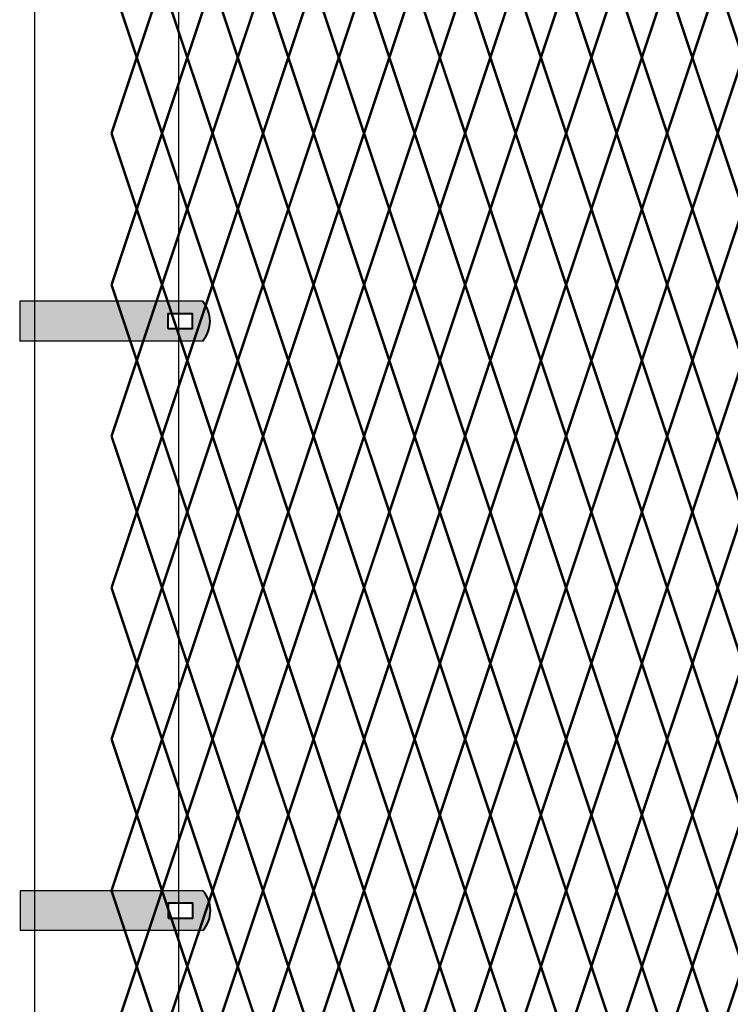
# Model space of a CAD drawing. Units: inches. Extents: x -42 to 219, y 11 to 221.
# Drawn here: x 22 to 42, y 143 to 171 of the extents above; entities that cross this region are included whole.
import ezdxf

# ---------------------------------------------------------------- set-up
doc = ezdxf.new("R2010")
doc.units = ezdxf.units.IN
doc.header["$MEASUREMENT"] = 0
doc.layers.add('BORDER', color=7, linetype='Continuous', lineweight=40)
doc.layers.add('Fence screen', color=7, linetype='Continuous')
doc.layers.add('post and C', color=7, linetype='Continuous')

# ---------------------------------------------------------------- blocks, each defined once
blk = doc.blocks.new('8Ft End Post')
at = {"layer": 'post and C'}
for p, q in [((49.757, 106.43, -7), (49.757, 12.555, -7)), ((53.757, 12.555, -7), (53.757, 106.43, -7))]:
    blk.add_line(p, q, dxfattribs=at)
blk = doc.blocks.new('end band clamp')
at = {"layer": 'post and C'}
h = blk.add_hatch(color=256, dxfattribs=at)
h.dxf.hatch_style = 1
h.set_gradient(color1=(0, 0, 255), color2=(0, 0, 255), tint=1)
h.paths.add_polyline_path([(-0.28, 100.817), (0.409, 100.817), (0.409, 101.231), (-0.28, 101.231)], flags=16)
edge = h.paths.add_edge_path()
edge.add_line((-4.383, 101.576), (-4.383, 100.473))
edge.add_line((-4.383, 100.473), (0.685, 100.473))
edge.add_arc((0.053, 101.024), 0.839, 318.8879, 401.1121)
edge.add_line((0.685, 101.576), (-4.383, 101.576))
at = {"layer": 'BORDER'}
blk.add_lwpolyline([(-0.28, 100.817), (0.409, 100.817), (0.409, 101.231), (-0.28, 101.231)], close=True, dxfattribs=at)
blk.add_arc((0.053, 101.024), 0.839, 318.8879, 41.1121, dxfattribs=at)
at = {"layer": 'post and C'}
for p, q in [((0.685, 101.576), (-4.383, 101.576)), ((-4.383, 101.576), (-4.383, 100.473)), ((0.685, 100.473), (-4.383, 100.473))]:
    blk.add_line(p, q, dxfattribs=at)

msp = doc.modelspace()

# ---------------------------------------------------------------- linework, layer by layer
at = {"layer": 'Fence screen', "color": 7, "linetype": 'Continuous', "const_width": 0.07}
for points, elevation in [([(25.621, 169.741), (24.921, 171.841)], -58.1), ([(25.621, 169.741), (26.321, 171.841)], -60.9), ([(27.021, 169.741), (26.321, 171.841)], -57.4), ([(27.021, 169.741), (27.721, 171.841)], -60.2), ([(28.421, 169.741), (27.721, 171.841)], -49.7), ([(28.421, 169.741), (29.121, 171.841)], -58.8), ([(29.821, 169.741), (29.121, 171.841)], -57.4), ([(29.821, 169.741), (30.521, 171.841)], -56.7), ([(31.221, 169.741), (30.521, 171.841)], -56), ([(31.221, 169.741), (31.921, 171.841)], -56), ([(32.621, 169.741), (31.921, 171.841)], -53.2), ([(32.621, 169.741), (33.321, 171.841)], -49), ([(34.021, 169.741), (33.321, 171.841)], -54.6), ([(34.021, 169.741), (34.721, 171.841)], -53.2), ([(35.421, 169.741), (34.721, 171.841)], -50.4), ([(35.421, 169.741), (34.721, 171.841)], -58.8), ([(35.421, 169.741), (36.121, 171.841)], -47.6), ([(35.421, 169.741), (36.121, 171.841)], -57.4), ([(36.821, 169.741), (36.121, 171.841)], -51.8), ([(36.821, 169.741), (36.121, 171.841)], -54.6), ([(36.821, 169.741), (37.521, 171.841)], -46.2), ([(36.821, 169.741), (37.521, 171.841)], -51.8), ([(38.221, 169.741), (37.521, 171.841)], -47.6), ([(38.221, 169.741), (37.521, 171.841)], -56), ([(38.221, 169.741), (38.921, 171.841)], -58.8), ([(38.221, 169.741), (38.921, 171.841)], -50.4), ([(39.621, 169.741), (38.921, 171.841)], -51.8), ([(39.621, 169.741), (38.921, 171.841)], -51.8), ([(39.621, 169.741), (40.321, 171.841)], -46.2), ([(41.021, 169.741), (40.321, 171.841)], -44.8), ([(41.021, 169.741), (41.721, 171.841)], -44.8), ([(42.421, 169.741), (41.721, 171.841)], -47.6), ([(25.621, 169.741), (24.921, 167.641)], -58.1), ([(25.621, 169.741), (26.321, 167.641)], -60.9), ([(27.021, 169.741), (26.321, 167.641)], -57.4), ([(27.021, 169.741), (27.721, 167.641)], -60.2), ([(28.421, 169.741), (27.721, 167.641)], -58.8), ([(28.421, 169.741), (29.121, 167.641)], -58.8), ([(29.821, 169.741), (29.121, 167.641)], -44.8), ([(29.821, 169.741), (30.521, 167.641)], -42), ([(31.221, 169.741), (30.521, 167.641)], -56), ([(31.221, 169.741), (31.921, 167.641)], -56), ([(32.621, 169.741), (31.921, 167.641)], -53.2), ([(32.621, 169.741), (33.321, 167.641)], -49), ([(34.021, 169.741), (33.321, 167.641)], -50.4), ([(34.021, 169.741), (34.721, 167.641)], -53.2), ([(35.421, 169.741), (34.721, 167.641)], -49), ([(35.421, 169.741), (34.721, 167.641)], -54.6), ([(35.421, 169.741), (36.121, 167.641)], -49), ([(35.421, 169.741), (36.121, 167.641)], -57.4), ([(36.821, 169.741), (36.121, 167.641)], -50.4), ([(36.821, 169.741), (36.121, 167.641)], -53.2), ([(36.821, 169.741), (37.521, 167.641)], -51.8), ([(36.821, 169.741), (37.521, 167.641)], -53.2), ([(38.221, 169.741), (37.521, 167.641)], -47.6), ([(38.221, 169.741), (37.521, 167.641)], -54.6), ([(38.221, 169.741), (38.921, 167.641)], -50.4), ([(38.221, 169.741), (38.921, 167.641)], -56), ([(39.621, 169.741), (38.921, 167.641)], -51.8), ([(39.621, 169.741), (38.921, 167.641)], -51.8), ([(39.621, 169.741), (40.321, 167.641)], -46.2), ([(41.021, 169.741), (40.321, 167.641)], -44.8), ([(41.021, 169.741), (41.721, 167.641)], -44.8), ([(42.421, 169.741), (41.721, 167.641)], -54.6), ([(24.921, 167.641), (25.621, 165.541)], -56), ([(26.321, 167.641), (25.621, 165.541)], -60.2), ([(26.321, 167.641), (27.021, 165.541)], -55.3), ([(27.721, 167.641), (27.021, 165.541)], -59.5), ([(27.721, 167.641), (28.421, 165.541)], -59.5), ([(29.121, 167.641), (28.421, 165.541)], -58.1), ([(29.121, 167.641), (29.821, 165.541)], -58.1), ([(30.521, 167.641), (29.821, 165.541)], -42.7), ([(30.521, 167.641), (31.221, 165.541)], -56.7), ([(31.921, 167.641), (31.221, 165.541)], -55.3), ([(31.921, 167.641), (32.621, 165.541)], -52.5), ([(33.321, 167.641), (32.621, 165.541)], -53.9), ([(33.321, 167.641), (34.021, 165.541)], -51.1), ([(34.721, 167.641), (34.021, 165.541)], -48.3), ([(34.721, 167.641), (35.421, 165.541)], -49.7), ([(34.721, 167.641), (35.421, 165.541)], -55.3), ([(36.121, 167.641), (35.421, 165.541)], -51.1), ([(36.121, 167.641), (35.421, 165.541)], -52.5), ([(36.121, 167.641), (36.821, 165.541)], -56.7), ([(36.121, 167.641), (36.821, 165.541)], -53.9), ([(37.521, 167.641), (36.821, 165.541)], -49.7), ([(37.521, 167.641), (36.821, 165.541)], -55.3), ([(37.521, 167.641), (38.221, 165.541)], -48.3), ([(37.521, 167.641), (38.221, 165.541)], -60.9), ([(38.921, 167.641), (38.221, 165.541)], -46.9), ([(38.921, 167.641), (38.221, 165.541)], -53.9), ([(38.921, 167.641), (39.621, 165.541)], -46.9), ([(38.921, 167.641), (39.621, 165.541)], -52.5), ([(40.321, 167.641), (39.621, 165.541)], -45.5), ([(40.321, 167.641), (41.021, 165.541)], -45.5), ([(41.721, 167.641), (41.021, 165.541)], -52.5), ([(41.721, 167.641), (42.421, 165.541)], -32.9), ([(24.921, 163.441), (25.621, 165.541)], -60.2), ([(26.321, 163.441), (25.621, 165.541)], -58.8), ([(26.321, 163.441), (27.021, 165.541)], -59.5), ([(27.721, 163.441), (27.021, 165.541)], -58.1), ([(27.721, 163.441), (28.421, 165.541)], -58.1), ([(29.121, 163.441), (28.421, 165.541)], -58.8), ([(29.121, 163.441), (29.821, 165.541)], -57.4), ([(30.521, 163.441), (29.821, 165.541)], -55.3), ([(30.521, 163.441), (31.221, 165.541)], -55.3), ([(31.921, 163.441), (31.221, 165.541)], -56), ([(31.921, 163.441), (32.621, 165.541)], -53.9), ([(33.321, 163.441), (32.621, 165.541)], -53.2), ([(33.321, 163.441), (34.021, 165.541)], -55.3), ([(34.721, 163.441), (34.021, 165.541)], -54.6), ([(34.721, 163.441), (35.421, 165.541)], -49.7), ([(34.721, 163.441), (35.421, 165.541)], -59.5), ([(36.121, 163.441), (35.421, 165.541)], -51.8), ([(36.121, 163.441), (35.421, 165.541)], -58.8), ([(36.121, 163.441), (36.821, 165.541)], -50.4), ([(36.121, 163.441), (36.821, 165.541)], -53.9), ([(37.521, 163.441), (36.821, 165.541)], -49), ([(37.521, 163.441), (36.821, 165.541)], -56), ([(37.521, 163.441), (38.221, 165.541)], -47.6), ([(37.521, 163.441), (38.221, 165.541)], -54.6), ([(38.921, 163.441), (38.221, 165.541)], -48.3), ([(38.921, 163.441), (38.221, 165.541)], -53.2), ([(38.921, 163.441), (39.621, 165.541)], -57.4), ([(38.921, 163.441), (39.621, 165.541)], -51.8), ([(40.321, 163.441), (39.621, 165.541)], -46.2), ([(40.321, 163.441), (41.021, 165.541)], -46.9), ([(41.721, 163.441), (41.021, 165.541)], -51.8), ([(41.721, 163.441), (42.421, 165.541)], -45.5), ([(25.621, 161.341), (24.921, 163.441)], -57.4), ([(25.621, 161.341), (26.321, 163.441)], -59.5), ([(27.021, 161.341), (26.321, 163.441)], -56.7), ([(27.021, 161.341), (27.721, 163.441)], -58.8), ([(28.421, 161.341), (27.721, 163.441)], -42.7), ([(28.421, 161.341), (29.121, 163.441)], -59.5), ([(29.821, 161.341), (29.121, 163.441)], -60.2), ([(29.821, 161.341), (30.521, 163.441)], -56), ([(31.221, 161.341), (30.521, 163.441)], -54.6), ([(31.221, 161.341), (31.921, 163.441)], -55.3), ([(32.621, 161.341), (31.921, 163.441)], -53.9), ([(32.621, 161.341), (33.321, 163.441)], -52.5), ([(34.021, 161.341), (33.321, 163.441)], -50.4), ([(34.021, 161.341), (34.721, 163.441)], -52.5), ([(35.421, 161.341), (34.721, 163.441)], -51.1), ([(35.421, 161.341), (34.721, 163.441)], -54.6), ([(35.421, 161.341), (36.121, 163.441)], -51.1), ([(35.421, 161.341), (36.121, 163.441)], -56.7), ([(36.821, 161.341), (36.121, 163.441)], -49.7), ([(36.821, 161.341), (36.121, 163.441)], -55.3), ([(36.821, 161.341), (37.521, 163.441)], -46.9), ([(36.821, 161.341), (37.521, 163.441)], -55.3), ([(38.221, 161.341), (37.521, 163.441)], -44.1), ([(38.221, 161.341), (37.521, 163.441)], -53.9), ([(38.221, 161.341), (38.921, 163.441)], -49), ([(38.221, 161.341), (38.921, 163.441)], -51.1), ([(39.621, 161.341), (38.921, 163.441)], -45.5), ([(39.621, 161.341), (38.921, 163.441)], -48.3), ([(39.621, 161.341), (40.321, 163.441)], -44.8), ([(41.021, 161.341), (40.321, 163.441)], -47.6), ([(41.021, 161.341), (41.721, 163.441)], -46.2), ([(42.421, 161.341), (41.721, 163.441)], -44.8), ([(25.621, 161.341), (24.921, 159.241)], -58.1), ([(25.621, 161.341), (26.321, 159.241)], -60.9), ([(27.021, 161.341), (26.321, 159.241)], -57.4), ([(27.021, 161.341), (27.721, 159.241)], -60.2), ([(28.421, 161.341), (27.721, 159.241)], -44.1), ([(28.421, 161.341), (29.121, 159.241)], -58.8), ([(29.821, 161.341), (29.121, 159.241)], -49), ([(29.821, 161.341), (30.521, 159.241)], -55.3), ([(31.221, 161.341), (30.521, 159.241)], -56), ([(31.221, 161.341), (31.921, 159.241)], -56), ([(32.621, 161.341), (31.921, 159.241)], -49.7), ([(32.621, 161.341), (33.321, 159.241)], -53.9), ([(34.021, 161.341), (33.321, 159.241)], -53.9), ([(34.021, 161.341), (34.721, 159.241)], -54.6), ([(35.421, 161.341), (34.721, 159.241)], -49.7), ([(35.421, 161.341), (34.721, 159.241)], -58.1), ([(35.421, 161.341), (36.121, 159.241)], -48.3), ([(35.421, 161.341), (36.121, 159.241)], -58.8), ([(36.821, 161.341), (36.121, 159.241)], -44.1), ([(36.821, 161.341), (36.121, 159.241)], -53.9), ([(36.821, 161.341), (37.521, 159.241)], -46.2), ([(36.821, 161.341), (37.521, 159.241)], -52.5), ([(38.221, 161.341), (37.521, 159.241)], -48.3), ([(38.221, 161.341), (37.521, 159.241)], -48.3), ([(38.221, 161.341), (38.921, 159.241)], -47.6), ([(38.221, 161.341), (38.921, 159.241)], -50.4), ([(39.621, 161.341), (38.921, 159.241)], -48.3), ([(39.621, 161.341), (38.921, 159.241)], -52.5), ([(39.621, 161.341), (40.321, 159.241)], -45.5), ([(41.021, 161.341), (40.321, 159.241)], -44.8), ([(41.021, 161.341), (41.721, 159.241)], -44.8), ([(42.421, 161.341), (41.721, 159.241)], -52.5), ([(24.921, 159.241), (25.621, 157.141)], -58.1), ([(26.321, 159.241), (25.621, 157.141)], -60.2), ([(26.321, 159.241), (27.021, 157.141)], -57.4), ([(27.721, 159.241), (27.021, 157.141)], -59.5), ([(27.721, 159.241), (28.421, 157.141)], -59.5), ([(29.121, 159.241), (28.421, 157.141)], -58.1), ([(29.121, 159.241), (29.821, 157.141)], -58.1), ([(30.521, 159.241), (29.821, 157.141)], -56.7), ([(30.521, 159.241), (31.221, 157.141)], -56.7), ([(31.921, 159.241), (31.221, 157.141)], -55.3), ([(31.921, 159.241), (32.621, 157.141)], -54.6), ([(33.321, 159.241), (32.621, 157.141)], -53.2), ([(33.321, 159.241), (34.021, 157.141)], -51.8), ([(34.721, 159.241), (34.021, 157.141)], -52.5), ([(34.721, 159.241), (35.421, 157.141)], -51.8), ([(34.721, 159.241), (35.421, 157.141)], -56), ([(36.121, 159.241), (35.421, 157.141)], -50.4), ([(36.121, 159.241), (35.421, 157.141)], -56.7), ([(36.121, 159.241), (36.821, 157.141)], -50.4), ([(36.121, 159.241), (36.821, 157.141)], -56), ([(37.521, 159.241), (36.821, 157.141)], -49), ([(37.521, 159.241), (36.821, 157.141)], -54.6), ([(37.521, 159.241), (38.221, 157.141)], -51.1), ([(37.521, 159.241), (38.221, 157.141)], -54.6), ([(38.921, 159.241), (38.221, 157.141)], -46.9), ([(38.921, 159.241), (38.221, 157.141)], -53.2), ([(38.921, 159.241), (39.621, 157.141)], -47.6), ([(38.921, 159.241), (39.621, 157.141)], -55.3), ([(40.321, 159.241), (39.621, 157.141)], -46.2), ([(40.321, 159.241), (41.021, 157.141)], -45.5), ([(41.721, 159.241), (41.021, 157.141)], -58.8), ([(41.721, 159.241), (42.421, 157.141)], -46.9), ([(24.921, 155.041), (25.621, 157.141)], -60.2), ([(26.321, 155.041), (25.621, 157.141)], -57.4), ([(26.321, 155.041), (27.021, 157.141)], -59.5), ([(27.721, 155.041), (27.021, 157.141)], -56.7), ([(27.721, 155.041), (28.421, 157.141)], -58.1), ([(29.121, 155.041), (28.421, 157.141)], -56.7), ([(29.121, 155.041), (29.821, 157.141)], -58.8), ([(30.521, 155.041), (29.821, 157.141)], -55.3), ([(30.521, 155.041), (31.221, 157.141)], -56), ([(31.921, 155.041), (31.221, 157.141)], -56.7), ([(31.921, 155.041), (32.621, 157.141)], -49.7), ([(33.321, 155.041), (32.621, 157.141)], -52.5), ([(33.321, 155.041), (34.021, 157.141)], -52.5), ([(34.721, 155.041), (34.021, 157.141)], -53.2), ([(34.721, 155.041), (35.421, 157.141)], -49.7), ([(34.721, 155.041), (35.421, 157.141)], -56.7), ([(36.121, 155.041), (35.421, 157.141)], -44.1), ([(36.121, 155.041), (35.421, 157.141)], -57.4), ([(36.121, 155.041), (36.821, 157.141)], -51.1), ([(36.121, 155.041), (36.821, 157.141)], -53.9), ([(37.521, 155.041), (36.821, 157.141)], -53.2), ([(37.521, 155.041), (36.821, 157.141)], -48.3), ([(37.521, 155.041), (38.221, 157.141)], -49), ([(37.521, 155.041), (38.221, 157.141)], -55.3), ([(38.921, 155.041), (38.221, 157.141)], -48.3), ([(38.921, 155.041), (38.221, 157.141)], -57.4), ([(38.921, 155.041), (39.621, 157.141)], -53.2), ([(38.921, 155.041), (39.621, 157.141)], -53.2), ([(40.321, 155.041), (39.621, 157.141)], -51.1), ([(40.321, 155.041), (41.021, 157.141)], -46.9), ([(41.721, 155.041), (41.021, 157.141)], -45.5), ([(41.721, 155.041), (42.421, 157.141)], -45.5), ([(25.621, 152.941), (24.921, 155.041)], -59.5), ([(25.621, 152.941), (26.321, 155.041)], -58.8), ([(27.021, 152.941), (26.321, 155.041)], -58.8), ([(27.021, 152.941), (27.721, 155.041)], -58.1), ([(28.421, 152.941), (27.721, 155.041)], -57.4), ([(28.421, 152.941), (29.121, 155.041)], -57.4), ([(29.821, 152.941), (29.121, 155.041)], -60.2), ([(29.821, 152.941), (30.521, 155.041)], -53.9), ([(31.221, 152.941), (30.521, 155.041)], -54.6), ([(31.221, 152.941), (31.921, 155.041)], -53.2), ([(32.621, 152.941), (31.921, 155.041)], -46.9), ([(32.621, 152.941), (33.321, 155.041)], -51.8), ([(34.021, 152.941), (33.321, 155.041)], -51.8), ([(34.021, 152.941), (34.721, 155.041)], -54.6), ([(35.421, 152.941), (34.721, 155.041)], -49), ([(35.421, 152.941), (34.721, 155.041)], -56), ([(35.421, 152.941), (36.121, 155.041)], -50.4), ([(35.421, 152.941), (36.121, 155.041)], -58.8), ([(36.821, 152.941), (36.121, 155.041)], -44.8), ([(36.821, 152.941), (36.121, 155.041)], -53.2), ([(36.821, 152.941), (37.521, 155.041)], -50.4), ([(36.821, 152.941), (37.521, 155.041)], -54.6), ([(38.221, 152.941), (37.521, 155.041)], -47.6), ([(38.221, 152.941), (37.521, 155.041)], -49), ([(38.221, 152.941), (38.921, 155.041)], -59.5), ([(38.221, 152.941), (38.921, 155.041)], -54.6), ([(39.621, 152.941), (38.921, 155.041)], -47.6), ([(39.621, 152.941), (38.921, 155.041)], -51.8), ([(39.621, 152.941), (40.321, 155.041)], -53.9), ([(41.021, 152.941), (40.321, 155.041)], -46.2), ([(41.021, 152.941), (41.721, 155.041)], -46.2), ([(42.421, 152.941), (41.721, 155.041)], -44.8), ([(25.621, 152.941), (24.921, 150.841)], -59.5), ([(25.621, 152.941), (26.321, 150.841)], -59.5), ([(27.021, 152.941), (26.321, 150.841)], -58.8), ([(27.021, 152.941), (27.721, 150.841)], -58.8), ([(28.421, 152.941), (27.721, 150.841)], -16.8), ([(28.421, 152.941), (29.121, 150.841)], -57.4), ([(29.821, 152.941), (29.121, 150.841)], -60.2), ([(29.821, 152.941), (30.521, 150.841)], -54.6), ([(31.221, 152.941), (30.521, 150.841)], -36.4), ([(31.221, 152.941), (31.921, 150.841)], -56), ([(32.621, 152.941), (31.921, 150.841)], -57.4), ([(32.621, 152.941), (33.321, 150.841)], -54.6), ([(34.021, 152.941), (33.321, 150.841)], -51.8), ([(34.021, 152.941), (34.721, 150.841)], -50.4), ([(35.421, 152.941), (34.721, 150.841)], -53.2), ([(35.421, 152.941), (34.721, 150.841)], -56), ([(35.421, 152.941), (36.121, 150.841)], -51.8), ([(35.421, 152.941), (36.121, 150.841)], -54.6), ([(36.821, 152.941), (36.121, 150.841)], -49), ([(36.821, 152.941), (36.121, 150.841)], -57.4), ([(36.821, 152.941), (37.521, 150.841)], -49), ([(36.821, 152.941), (37.521, 150.841)], -56), ([(38.221, 152.941), (37.521, 150.841)], -47.6), ([(38.221, 152.941), (37.521, 150.841)], -53.2), ([(38.221, 152.941), (38.921, 150.841)], -44.8), ([(38.221, 152.941), (38.921, 150.841)], -53.2), ([(39.621, 152.941), (38.921, 150.841)], -43.4), ([(39.621, 152.941), (38.921, 150.841)], -51.8), ([(39.621, 152.941), (40.321, 150.841)], -44.8), ([(41.021, 152.941), (40.321, 150.841)], -37.8), ([(41.021, 152.941), (41.721, 150.841)], -47.6), ([(42.421, 152.941), (41.721, 150.841)], -40.6), ([(24.921, 150.841), (25.621, 148.741)], -60.2), ([(26.321, 150.841), (25.621, 148.741)], -58.8), ([(26.321, 150.841), (27.021, 148.741)], -59.5), ([(27.721, 150.841), (27.021, 148.741)], -58.1), ([(27.721, 150.841), (28.421, 148.741)], -56.7), ([(29.121, 150.841), (28.421, 148.741)], -56.7), ([(29.121, 150.841), (29.821, 148.741)], -59.5), ([(30.521, 150.841), (29.821, 148.741)], -55.3), ([(30.521, 150.841), (31.221, 148.741)], -41.3), ([(31.921, 150.841), (31.221, 148.741)], -55.3), ([(31.921, 150.841), (32.621, 148.741)], -41.3), ([(33.321, 150.841), (32.621, 148.741)], -45.5), ([(33.321, 150.841), (34.021, 148.741)], -52.5), ([(34.721, 150.841), (34.021, 148.741)], -58.1), ([(34.721, 150.841), (35.421, 148.741)], -52.5), ([(34.721, 150.841), (35.421, 148.741)], -56.7), ([(36.121, 150.841), (35.421, 148.741)], -49.7), ([(36.121, 150.841), (35.421, 148.741)], -62.3), ([(36.121, 150.841), (36.821, 148.741)], -53.9), ([(36.121, 150.841), (36.821, 148.741)], -56.7), ([(37.521, 150.841), (36.821, 148.741)], -51.1), ([(37.521, 150.841), (36.821, 148.741)], -53.9), ([(37.521, 150.841), (38.221, 148.741)], -46.9), ([(37.521, 150.841), (38.221, 148.741)], -58.1), ([(38.921, 150.841), (38.221, 148.741)], -44.1), ([(38.921, 150.841), (38.221, 148.741)], -55.3), ([(38.921, 150.841), (39.621, 148.741)], -53.9), ([(38.921, 150.841), (39.621, 148.741)], -51.1), ([(40.321, 150.841), (39.621, 148.741)], -48.3), ([(40.321, 150.841), (41.021, 148.741)], -48.3), ([(41.721, 150.841), (41.021, 148.741)], -45.5), ([(41.721, 150.841), (42.421, 148.741)], -46.9), ([(24.921, 146.641), (25.621, 148.741)], -58.8), ([(26.321, 146.641), (25.621, 148.741)], -47.6), ([(26.321, 146.641), (27.021, 148.741)], -58.1), ([(27.721, 146.641), (27.021, 148.741)], -46.9), ([(27.721, 146.641), (28.421, 148.741)], -59.5), ([(29.121, 146.641), (28.421, 148.741)], -56.7), ([(29.121, 146.641), (29.821, 148.741)], -56.7), ([(30.521, 146.641), (29.821, 148.741)], -55.3), ([(30.521, 146.641), (31.221, 148.741)], -55.3), ([(31.921, 146.641), (31.221, 148.741)], -56), ([(31.921, 146.641), (32.621, 148.741)], -51.1), ([(33.321, 146.641), (32.621, 148.741)], -53.9), ([(33.321, 146.641), (34.021, 148.741)], -46.9), ([(34.721, 146.641), (34.021, 148.741)], -51.1), ([(34.721, 146.641), (35.421, 148.741)], -53.9), ([(34.721, 146.641), (35.421, 148.741)], -51.1), ([(36.121, 146.641), (35.421, 148.741)], -49.7), ([(36.121, 146.641), (35.421, 148.741)], -55.3), ([(36.121, 146.641), (36.821, 148.741)], -52.5), ([(36.121, 146.641), (36.821, 148.741)], -58.1), ([(37.521, 146.641), (36.821, 148.741)], -51.1), ([(37.521, 146.641), (36.821, 148.741)], -53.9), ([(37.521, 146.641), (38.221, 148.741)], -48.3), ([(37.521, 146.641), (38.221, 148.741)], -56.7), ([(38.921, 146.641), (38.221, 148.741)], -39.2), ([(38.921, 146.641), (38.221, 148.741)], -55.3), ([(38.921, 146.641), (39.621, 148.741)], -44.1), ([(38.921, 146.641), (39.621, 148.741)], -52.5), ([(40.321, 146.641), (39.621, 148.741)], -48.3), ([(40.321, 146.641), (41.021, 148.741)], -45.5), ([(41.721, 146.641), (41.021, 148.741)], -44.1), ([(41.721, 146.641), (42.421, 148.741)], -49.7), ([(25.621, 144.541), (24.921, 146.641)], -58.1), ([(25.621, 144.541), (26.321, 146.641)], -60.9), ([(27.021, 144.541), (26.321, 146.641)], -57.4), ([(27.021, 144.541), (27.721, 146.641)], -60.2), ([(28.421, 144.541), (27.721, 146.641)], -60.2), ([(28.421, 144.541), (29.121, 146.641)], -58.8), ([(29.821, 144.541), (29.121, 146.641)], -56), ([(29.821, 144.541), (30.521, 146.641)], -54.6), ([(31.221, 144.541), (30.521, 146.641)], -55.3), ([(31.221, 144.541), (31.921, 146.641)], -55.3), ([(32.621, 144.541), (31.921, 146.641)], -54.6), ([(32.621, 144.541), (33.321, 146.641)], -53.2), ([(34.021, 144.541), (33.321, 146.641)], -50.4), ([(34.021, 144.541), (34.721, 146.641)], -46.2), ([(35.421, 144.541), (34.721, 146.641)], -50.4), ([(35.421, 144.541), (34.721, 146.641)], -54.6), ([(35.421, 144.541), (36.121, 146.641)], -51.8), ([(35.421, 144.541), (36.121, 146.641)], -50.4), ([(36.821, 144.541), (36.121, 146.641)], -49), ([(36.821, 144.541), (36.121, 146.641)], -54.6), ([(36.821, 144.541), (37.521, 146.641)], -46.2), ([(36.821, 144.541), (37.521, 146.641)], -56), ([(38.221, 144.541), (37.521, 146.641)], -47.6), ([(38.221, 144.541), (37.521, 146.641)], -53.2), ([(38.221, 144.541), (38.921, 146.641)], -50.4), ([(38.221, 144.541), (38.921, 146.641)], -50.4), ([(39.621, 144.541), (38.921, 146.641)], -47.6), ([(39.621, 144.541), (38.921, 146.641)], -51.8), ([(39.621, 144.541), (40.321, 146.641)], -47.6), ([(41.021, 144.541), (40.321, 146.641)], -44.8), ([(41.021, 144.541), (41.721, 146.641)], -44.8), ([(42.421, 144.541), (41.721, 146.641)], -44.8), ([(25.621, 144.541), (24.921, 142.441)], -59.5), ([(25.621, 144.541), (26.321, 142.441)], -59.5), ([(27.021, 144.541), (26.321, 142.441)], -58.8), ([(27.021, 144.541), (27.721, 142.441)], -58.8), ([(28.421, 144.541), (27.721, 142.441)], -58.8), ([(28.421, 144.541), (29.121, 142.441)], -57.4), ([(29.821, 144.541), (29.121, 142.441)], -54.6), ([(29.821, 144.541), (30.521, 142.441)], -59.5), ([(31.221, 144.541), (30.521, 142.441)], -55.3), ([(31.221, 144.541), (31.921, 142.441)], -55.3), ([(32.621, 144.541), (31.921, 142.441)], -53.2), ([(32.621, 144.541), (33.321, 142.441)], -57.4), ([(34.021, 144.541), (33.321, 142.441)], -51.8), ([(34.021, 144.541), (34.721, 142.441)], -53.2), ([(35.421, 144.541), (34.721, 142.441)], -53.2), ([(35.421, 144.541), (34.721, 142.441)], -56), ([(35.421, 144.541), (36.121, 142.441)], -51.8), ([(35.421, 144.541), (36.121, 142.441)], -57.4), ([(36.821, 144.541), (36.121, 142.441)], -49), ([(36.821, 144.541), (36.121, 142.441)], -57.4), ([(36.821, 144.541), (37.521, 142.441)], -50.4), ([(36.821, 144.541), (37.521, 142.441)], -56), ([(38.221, 144.541), (37.521, 142.441)], -49), ([(38.221, 144.541), (37.521, 142.441)], -53.2), ([(38.221, 144.541), (38.921, 142.441)], -53.9), ([(38.221, 144.541), (38.921, 142.441)], -54.6), ([(39.621, 144.541), (38.921, 142.441)], -47.6), ([(39.621, 144.541), (38.921, 142.441)], -53.2), ([(39.621, 144.541), (40.321, 142.441)], -46.2), ([(41.021, 144.541), (40.321, 142.441)], -49), ([(41.021, 144.541), (41.721, 142.441)], -46.2), ([(42.421, 144.541), (41.721, 142.441)], -51.8)]:
    msp.add_lwpolyline(points, dxfattribs=dict(at, elevation=elevation))

# ---------------------------------------------------------------- block references
at = {"layer": 'post and C'}
for name, p in [('8Ft End Post', (-26.97, 84.833, -14.7)), ('end band clamp', (26.759, 61.408, -16.8)), ('end band clamp', (26.77, 45.065, -58.1))]:
    msp.add_blockref(name, p, dxfattribs=at)

doc.saveas('drawing.dxf')
